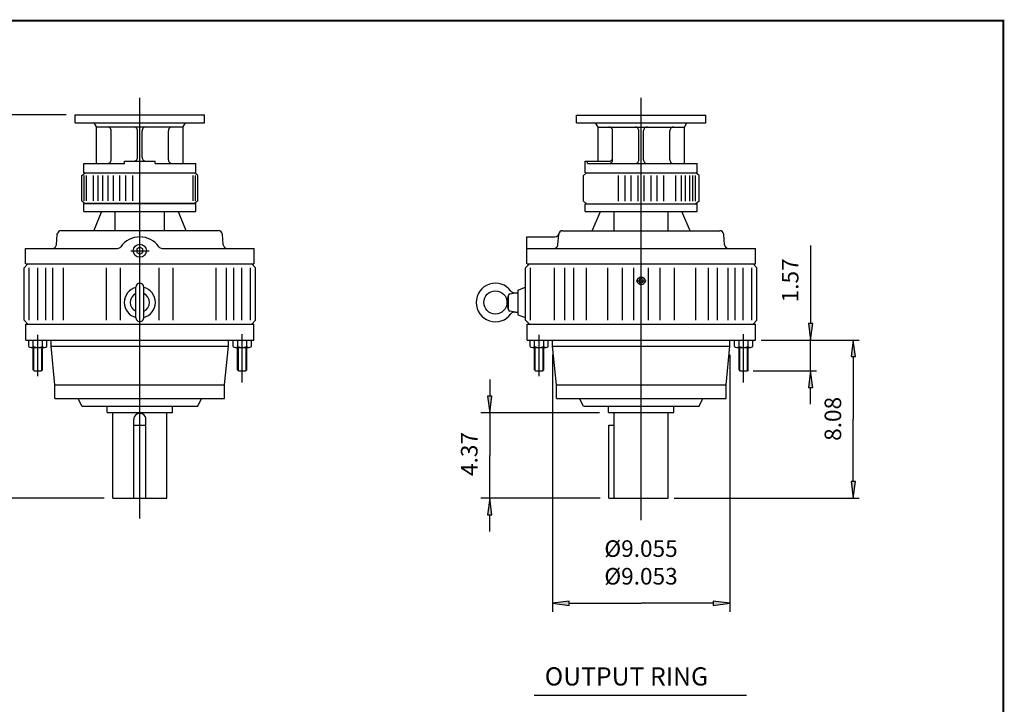
# Model space of a CAD drawing. Extents: x -47.9 to 47.9, y -35.4 to 35.4.
# Drawn here: x -2.3 to 47.9, y 0.5 to 35.4 of the extents above; entities that cross this region are included whole.
import ezdxf

# ---------------------------------------------------------------- set-up
doc = ezdxf.new("R2010")
doc.units = 0
doc.header["$MEASUREMENT"] = 0
doc.layers.get('0').update_dxf_attribs({"lineweight": 0})
doc.layers.add('DETAIL-1', color=3, linetype='Continuous', lineweight=0)
doc.styles.get("Standard").update_dxf_attribs({"font": 'ROMAND.SHX'})
doc.dimstyles.get("Standard").update_dxf_attribs({"dimtxt": 0.185806, "dimasz": 0.18, "dimexe": 0.18, "dimexo": 0.0625, "dimgap": 0.09, "dimtad": 0, "dimtih": 1, "dimtoh": 1, "dimdec": 4, "dimrnd": 1e-07, "dimzin": 0, "dimdsep": 46, "dimtxsty": 'STANDARD', "dimcen": 0.09, "dimclrd": 7, "dimclre": 7, "dimclrt": 7, "dimadec": 4, "dimazin": 0, "dimtfac": 1, "dimtdec": 4, "dimtofl": 0, "dimtmove": 0, "dimatfit": 3, "dimfxl": 1, "dimtolj": 1, "dimtzin": 0, "dimarcsym": 0})

# ---------------------------------------------------------------- blocks, each defined once
blk = doc.blocks.new('*D43')
at = {"linetype": 'Continuous'}
for points in [[(21.675, 15.347), (21.785, 16.197), (21.564, 16.197)], [(21.675, 10.977), (21.564, 10.127), (21.785, 10.127)]]:
    blk.add_hatch(color=7, dxfattribs=at).paths.add_polyline_path(points)
at = {"color": 7, "linetype": 'Continuous', "lineweight": 25}
for p, q in [((27.286, 15.347), (21.225, 15.347)), ((27.308, 10.977), (21.225, 10.977))]:
    blk.add_line(p, q, dxfattribs=at)
for points in [[(21.675, 17.047), (21.675, 16.197)], [(21.675, 15.347), (21.785, 16.197), (21.564, 16.197), (21.675, 15.347)], [(21.675, 15.347), (21.675, 13.162)], [(21.675, 10.977), (21.675, 13.162)], [(21.675, 10.977), (21.564, 10.127), (21.785, 10.127), (21.675, 10.977)], [(21.675, 9.277), (21.675, 10.127)]]:
    blk.add_lwpolyline(points, dxfattribs=at)
at = {"color": 7, "linetype": 'Continuous', "insert": (20.632, 13.236), "char_height": 0.8467, "attachment_point": 5, "rotation": 90}
blk.add_mtext('\\A1;4.37', dxfattribs=at)
blk = doc.blocks.new('*D44')
at = {"linetype": 'Continuous'}
for points in [[(24.882, 5.619), (25.732, 5.508), (25.732, 5.729)], [(33.937, 5.619), (33.087, 5.729), (33.087, 5.508)]]:
    blk.add_hatch(color=7, dxfattribs=at).paths.add_polyline_path(points)
at = {"color": 7, "linetype": 'Continuous', "lineweight": 25}
for p, q in [((24.882, 18.292, 33.767), (24.882, 5.169, 33.767)), ((33.937, 18.292, 33.767), (33.937, 5.169, 33.767))]:
    blk.add_line(p, q, dxfattribs=at)
at = {"color": 7, "linetype": 'Continuous', "lineweight": 25, "elevation": 33.767}
for points in [[(24.882, 5.619), (25.732, 5.508), (25.732, 5.729), (24.882, 5.619)], [(25.732, 5.619), (25.732, 5.619), (25.732, 5.619), (29.41, 5.619)], [(33.087, 5.619), (33.087, 5.619), (33.087, 5.619), (29.41, 5.619)], [(33.937, 5.619), (33.087, 5.729), (33.087, 5.508), (33.937, 5.619)]]:
    blk.add_lwpolyline(points, dxfattribs=at)
at = {"color": 7, "linetype": 'Continuous', "insert": (29.4, 7.7), "char_height": 0.84666, "attachment_point": 5}
blk.add_mtext('\\A1;%%c9.055\\P%%c9.053', dxfattribs=at)
blk = doc.blocks.new('*D45')
at = {"linetype": 'Continuous'}
for points in [[(-4.012, 30.547), (-4.123, 29.697), (-3.902, 29.697)], [(-4.012, 10.977), (-3.902, 11.827), (-4.123, 11.827)]]:
    blk.add_hatch(color=7, dxfattribs=at).paths.add_polyline_path(points)
at = {"color": 7, "linetype": 'Continuous', "lineweight": 25}
for p, q in [((0.062, 30.547), (-4.462, 30.547)), ((1.994, 10.977), (-4.462, 10.977))]:
    blk.add_line(p, q, dxfattribs=at)
for points in [[(-4.012, 30.547), (-4.123, 29.697), (-3.902, 29.697), (-4.012, 30.547)], [(-4.012, 29.697), (-4.012, 29.697), (-4.012, 29.697), (-4.012, 20.762)], [(-4.012, 11.827), (-4.012, 11.827), (-4.012, 11.827), (-4.012, 20.762)], [(-4.012, 10.977), (-3.902, 11.827), (-4.123, 11.827), (-4.012, 10.977)]]:
    blk.add_lwpolyline(points, dxfattribs=at)
at = {"color": 7, "linetype": 'Continuous', "insert": (-5.285, 20.679), "char_height": 0.8467, "attachment_point": 5, "rotation": 90}
blk.add_mtext('\\A1;19.57', dxfattribs=at)
blk = doc.blocks.new('*D46')
at = {"linetype": 'Continuous'}
for points in [[(38.055, 19.057), (38.166, 19.907), (37.945, 19.907)], [(38.055, 17.487), (37.945, 16.637), (38.166, 16.637)]]:
    blk.add_hatch(color=7, dxfattribs=at).paths.add_polyline_path(points)
at = {"color": 7, "linetype": 'Continuous', "lineweight": 25}
for p, q in [((35.536, 19.057), (38.355, 19.057)), ((35.128, 17.487), (38.355, 17.487))]:
    blk.add_line(p, q, dxfattribs=at)
for points in [[(38.055, 23.886), (38.055, 22.953), (38.055, 19.907)], [(38.055, 19.057), (38.166, 19.907), (37.945, 19.907), (38.055, 19.057)], [(38.055, 17.487), (38.055, 19.057)], [(38.055, 17.487), (37.945, 16.637), (38.166, 16.637), (38.055, 17.487)], [(38.055, 15.787), (38.055, 16.637)]]:
    blk.add_lwpolyline(points, dxfattribs=at)
at = {"color": 7, "linetype": 'Continuous', "insert": (37.013, 22.103), "char_height": 0.8467, "attachment_point": 5, "rotation": 90}
blk.add_mtext('\\A1;1.57', dxfattribs=at)
blk = doc.blocks.new('*D47')
at = {"linetype": 'Continuous'}
for points in [[(40.236, 19.057), (40.125, 18.207), (40.346, 18.207)], [(40.236, 10.977), (40.346, 11.827), (40.125, 11.827)]]:
    blk.add_hatch(color=7, dxfattribs=at).paths.add_polyline_path(points)
at = {"color": 7, "linetype": 'Continuous', "lineweight": 25}
for p, q in [((35.536, 19.057), (40.536, 19.057)), ((31.085, 10.977), (40.536, 10.977))]:
    blk.add_line(p, q, dxfattribs=at)
for points in [[(40.236, 19.057), (40.125, 18.207), (40.346, 18.207), (40.236, 19.057)], [(40.236, 18.207), (40.236, 18.207), (40.236, 18.207), (40.236, 15.017)], [(40.236, 11.827), (40.236, 11.827), (40.236, 11.827), (40.236, 15.017)], [(40.236, 10.977), (40.346, 11.827), (40.125, 11.827), (40.236, 10.977)]]:
    blk.add_lwpolyline(points, dxfattribs=at)
at = {"color": 7, "linetype": 'Continuous', "insert": (39.193, 15.03), "char_height": 0.8467, "attachment_point": 5, "rotation": 90}
blk.add_mtext('\\A1;8.08', dxfattribs=at)

msp = doc.modelspace()

# ---------------------------------------------------------------- linework, layer by layer
at = {"color": 7, "linetype": 'Continuous', "lineweight": 25}
for p, q in [((3.81903, 9.93814, -0.14063), (3.81903, 31.42426, -0.14063)), ((29.40953, 9.85775, -0.14063), (29.40953, 31.42855, -0.14063)), ((0.51195, 30.54731, -0.23438), (7.12612, 30.54731, -0.23438)), ((0.51195, 30.15361, -0.23438), (0.51195, 30.54731, -0.23438)), ((0.51195, 30.15361, -0.23438), (7.12612, 30.15361, -0.23438)), ((1.61431, 29.93707, -0.23438), (1.4893, 30.15361, -0.23438)), ((6.02376, 29.93707, -0.23438), (6.14878, 30.15361, -0.23438)), ((7.12612, 30.15361, -0.23438), (7.12612, 30.54731, -0.23438)), ((26.10245, 30.54384, -0.20313), (32.71662, 30.54384, -0.20313)), ((26.10245, 30.15014, -0.20313), (26.10245, 30.54384, -0.20313)), ((32.71662, 30.15014, -0.20313), (32.71662, 30.54384, -0.20313)), ((1.61431, 29.93707, -0.23438), (6.02376, 29.93707, -0.23438)), ((1.61431, 28.067, -0.23438), (1.61431, 29.93707, -0.23438)), ((2.36234, 28.26385, -0.23438), (2.36234, 29.74022, -0.23438)), ((3.70093, 28.38196, -0.23438), (3.70093, 29.74022, -0.23438)), ((3.81904, 24.9289, -0.14063), (3.81904, 30.09758, -0.14063)), ((3.93715, 28.38196, -0.23438), (3.93715, 29.74022, -0.23438)), ((5.27573, 28.26385, -0.23438), (5.27573, 29.74022, -0.23438)), ((6.02376, 28.067, -0.23438), (6.02376, 29.93707, -0.23438)), ((26.10245, 30.15014, -0.20313), (32.71662, 30.15014, -0.20313)), ((27.20481, 29.9336, -0.20313), (27.07979, 30.15014, -0.20313)), ((27.20481, 28.18163, -0.20313), (27.20481, 29.9336, -0.20313)), ((27.20481, 29.9336, -0.20313), (31.61426, 29.9336, -0.20313)), ((27.95284, 28.26037, -0.20313), (27.95284, 29.73675, -0.20313)), ((29.29142, 28.26037, -0.20313), (29.29142, 29.73675, -0.20313)), ((29.52764, 28.26037, -0.20313), (29.52764, 29.73675, -0.20313)), ((30.86622, 28.26037, -0.20313), (30.86622, 29.73675, -0.20313)), ((31.61426, 29.9336, -0.20313), (31.73927, 30.15014, -0.20313)), ((31.61426, 28.06352, -0.20313), (31.61426, 29.9336, -0.20313)), ((3.03163, 28.18511, -0.23438), (4.60644, 28.18511, -0.23438)), ((3.03163, 28.067, -0.23438), (3.03163, 28.18511, -0.23438)), ((4.60644, 28.067, -0.23438), (4.60644, 28.18511, -0.23438)), ((26.5552, 28.18163, -0.20313), (27.75599, 28.18163, -0.20313)), ((26.5552, 27.59108, -0.20313), (26.5552, 28.18163, -0.20313)), ((26.67042, 28.06352, -0.20313), (26.67042, 28.18163, -0.20313)), ((0.96471, 28.067, -0.23438), (3.03163, 28.067, -0.23438)), ((0.96471, 27.59456, -0.23438), (0.96471, 28.067, -0.23438)), ((4.60644, 28.067, -0.23438), (6.67337, 28.067, -0.23438)), ((6.67337, 27.59456, -0.23438), (6.67337, 28.067, -0.23438)), ((26.67042, 28.06352, -0.20313), (32.26386, 28.06352, -0.20313)), ((32.26386, 27.59108, -0.20313), (32.26386, 28.06352, -0.20313)), ((0.86629, 27.45676, -0.14063), (1.0301, 27.59456, -0.14063)), ((0.86629, 26.15755, -0.14063), (0.86629, 27.45676, -0.14063)), ((0.96471, 27.59455, -0.14063), (6.67336, 27.59455, -0.14063)), ((0.98149, 26.15755, -0.14063), (0.98149, 27.45676, -0.14063)), ((1.10319, 26.15755, -0.14063), (1.10319, 27.45676, -0.14063)), ((1.45753, 26.15755, -0.14063), (1.45753, 27.45676, -0.14063)), ((1.69296, 26.15755, -0.14063), (1.69296, 27.45676, -0.14063)), ((1.9233, 26.15755, -0.14063), (1.9233, 27.45676, -0.14063)), ((2.20838, 26.15755, -0.14063), (2.20838, 27.45676, -0.14063)), ((2.48114, 26.15755, -0.14063), (2.48114, 27.45676, -0.14063)), ((2.80636, 26.15755, -0.14063), (2.80636, 27.45676, -0.14063)), ((3.10756, 26.15755, -0.14063), (3.10756, 27.45676, -0.14063)), ((3.4647, 26.15755, -0.14063), (3.4647, 27.45676, -0.14063)), ((6.53488, 26.15755, -0.14063), (6.53488, 27.45676, -0.14063)), ((6.77178, 27.45676, -0.14063), (6.60797, 27.59455, -0.14063)), ((6.65659, 26.15755, -0.14063), (6.65659, 27.45676, -0.14063)), ((6.77178, 26.15755, -0.14063), (6.77178, 27.45676, -0.14063)), ((26.45678, 27.45328, -0.14063), (26.6206, 27.59108, -0.14063)), ((26.45678, 26.15407, -0.14063), (26.45678, 27.45328, -0.14063)), ((26.55521, 27.59108, -0.14063), (32.26386, 27.59108, -0.14063)), ((28.25069, 26.15407, -0.14063), (28.25069, 27.45328, -0.14063)), ((28.59281, 26.15407, -0.14063), (28.59281, 27.45328, -0.14063)), ((28.8997, 26.15407, -0.14063), (28.8997, 27.45328, -0.14063)), ((29.25205, 26.15407, -0.14063), (29.25205, 27.45328, -0.14063)), ((29.56702, 26.15407, -0.14063), (29.56702, 27.45328, -0.14063)), ((29.91937, 26.15407, -0.14063), (29.91937, 27.45328, -0.14063)), ((30.22626, 26.15407, -0.14063), (30.22626, 27.45328, -0.14063)), ((30.56838, 26.15407, -0.14063), (30.56838, 27.45328, -0.14063)), ((31.1821, 26.15407, -0.14063), (31.1821, 27.45328, -0.14063)), ((31.45856, 26.15407, -0.14063), (31.45856, 27.45328, -0.14063)), ((31.67336, 26.15407, -0.14063), (31.67336, 27.45328, -0.14063)), ((31.88431, 26.15407, -0.14063), (31.88431, 27.45328, -0.14063)), ((32.04179, 26.15407, -0.14063), (32.04179, 27.45328, -0.14063)), ((32.1832, 26.15407, -0.14063), (32.1832, 27.45328, -0.14063)), ((32.36228, 27.45328, -0.14063), (32.19847, 27.59108, -0.14063)), ((32.36228, 26.15407, -0.14063), (32.36228, 27.45328, -0.14063)), ((0.86629, 26.15755, -0.14063), (1.0301, 26.01975, -0.14063)), ((6.77178, 26.15755, -0.14063), (6.60797, 26.01976, -0.14063)), ((26.45678, 26.15407, -0.14063), (26.6206, 26.01628, -0.14063)), ((32.36228, 26.15407, -0.14063), (32.19847, 26.01627, -0.14063)), ((0.96253, 25.62575, -0.14063), (0.96253, 26.01975, -0.14063)), ((0.96253, 26.01975, -0.14063), (6.67553, 26.01975, -0.14063)), ((6.67336, 26.01975, -0.14063), (0.96471, 26.01975, -0.14063)), ((6.67553, 25.62575, -0.14063), (6.67553, 26.01975, -0.14063)), ((26.55303, 26.01628, -0.14063), (32.26603, 26.01628, -0.14063)), ((26.55303, 25.62228, -0.14063), (26.55303, 26.01628, -0.14063)), ((26.55521, 26.01628, -0.14063), (32.26386, 26.01628, -0.14063)), ((32.26386, 26.01628, -0.14063), (32.26386, 26.01628, -0.14063)), ((32.26603, 25.62228, -0.14063), (32.26603, 26.01628, -0.14063)), ((0.96253, 25.62575, -0.14063), (6.67553, 25.62575, -0.14063)), ((1.86627, 25.62575, -0.14063), (1.47788, 24.64076, -0.14063)), ((2.55881, 24.64075, -0.14063), (2.55881, 25.62575, -0.14063)), ((5.07926, 24.64075, -0.14063), (5.07926, 25.62575, -0.14063)), ((5.7718, 25.62575, -0.14063), (6.16019, 24.64075, -0.14063)), ((26.55303, 25.62228, -0.14063), (32.26603, 25.62228, -0.14063)), ((26.91507, 24.63728, -0.14063), (27.33157, 25.62228, -0.14063)), ((28.03796, 24.63728, -0.14063), (28.03796, 25.62228, -0.14063)), ((30.78111, 24.63728, -0.14063), (30.78111, 25.62228, -0.14063)), ((31.904, 24.63727, -0.14063), (31.4875, 25.62227, -0.14063)), ((-0.19607, 24.64075, -0.14063), (3.81903, 24.64075, -0.14063)), ((3.81903, 24.64075, -0.14063), (7.83413, 24.64075, -0.14063)), ((25.39443, 24.63728, -0.14063), (33.42463, 24.63728, -0.14063)), ((-0.44015, 23.91439, -0.14063), (-0.39233, 24.46093, -0.14063)), ((-0.39233, 24.46093, -0.14063), (-0.38844, 24.50539, -0.14063)), ((8.07819, 23.91438, -0.14063), (8.03038, 24.46092, -0.14063)), ((23.57833, 24.32208, -0.14063), (25.00582, 24.32208, -0.14063)), ((23.57833, 22.94309, -0.14063), (23.57833, 24.32208, -0.14063)), ((25.15036, 23.91091, -0.14063), (25.19818, 24.45745, -0.14063)), ((25.19818, 24.45745, -0.14063), (25.20207, 24.50191, -0.14063)), ((33.6687, 23.91091, -0.14063), (33.62088, 24.45745, -0.14063)), ((-2.01217, 23.73455, -0.14063), (2.68736, 23.73455, -0.14063)), ((-2.01217, 22.94656, -0.14063), (-2.01217, 23.73455, -0.14063)), ((4.95071, 23.73455, -0.14063), (9.65023, 23.73455, -0.14063)), ((9.65023, 22.94656, -0.14063), (9.65023, 23.73455, -0.14063)), ((23.57833, 23.73108, -0.14063), (35.24074, 23.73108, -0.14063)), ((35.24074, 22.94309, -0.14063), (35.24074, 23.73108, -0.14063)), ((3.35582, 23.61635, -0.14063), (4.29751, 23.61635, -0.14063)), ((-2.08647, 22.74623, -0.14063), (-1.88962, 22.94308, -0.14063)), ((-2.08647, 20.06907, -0.14063), (-2.08647, 22.74623, -0.14063)), ((-2.00773, 22.94308, -0.14063), (9.64579, 22.94308, -0.14063)), ((-2.00773, 22.94308, -0.14063), (9.64579, 22.94308, -0.14063)), ((-1.83558, 20.06908, -0.14063), (-1.83558, 22.74623, -0.14063)), ((-1.38359, 20.06908, -0.14063), (-1.38359, 22.74623, -0.14063)), ((-0.98069, 20.06908, -0.14063), (-0.98069, 22.74623, -0.14063)), ((-0.61307, 20.06908, -0.14063), (-0.61307, 22.74623, -0.14063)), ((-0.08371, 20.06908, -0.14063), (-0.08371, 22.74623, -0.14063)), ((2.11602, 20.06908, -0.14063), (2.11602, 22.74623, -0.14063)), ((2.83478, 20.06908, -0.14063), (2.83478, 22.74623, -0.14063)), ((4.80328, 20.06908, -0.14063), (4.80328, 22.74623, -0.14063)), ((5.52204, 20.06908, -0.14063), (5.52204, 22.74623, -0.14063)), ((7.72178, 20.06908, -0.14063), (7.72178, 22.74623, -0.14063)), ((8.25113, 20.06908, -0.14063), (8.25113, 22.74623, -0.14063)), ((8.61876, 20.06908, -0.14063), (8.61876, 22.74623, -0.14063)), ((9.02166, 20.06908, -0.14063), (9.02166, 22.74623, -0.14063)), ((9.47365, 20.06908, -0.14063), (9.47365, 22.74623, -0.14063)), ((9.72454, 22.74624, -0.14063), (9.52769, 22.94309, -0.14063)), ((9.72453, 20.06907, -0.14063), (9.72453, 22.74623, -0.14063)), ((23.50403, 22.74623, -0.14063), (23.70088, 22.94308, -0.14063)), ((23.50403, 20.06907, -0.14063), (23.50403, 22.74623, -0.14063)), ((23.58277, 22.94308, -0.14063), (35.23629, 22.94308, -0.14063)), ((23.58277, 22.94308, -0.14063), (34.04137, 22.94308, -0.14063)), ((23.75492, 20.06907, -0.14063), (23.75492, 22.74623, -0.14063)), ((24.97743, 20.06907, -0.14063), (24.97743, 22.74623, -0.14063)), ((25.50679, 20.06907, -0.14063), (25.50679, 22.74623, -0.14063)), ((25.96895, 20.06907, -0.14063), (25.96895, 22.74623, -0.14063)), ((26.61533, 20.06907, -0.14063), (26.61533, 22.74623, -0.14063)), ((27.70652, 20.06907, -0.14063), (27.70652, 22.74623, -0.14063)), ((28.44847, 20.06907, -0.14063), (28.44847, 22.74623, -0.14063)), ((29.03522, 20.06907, -0.14063), (29.03522, 22.74623, -0.14063)), ((29.78384, 20.06907, -0.14063), (29.78384, 22.74623, -0.14063)), ((30.3706, 20.06907, -0.14063), (30.3706, 22.74623, -0.14063)), ((31.11254, 20.06907, -0.14063), (31.11254, 22.74623, -0.14063)), ((32.20374, 20.06907, -0.14063), (32.20374, 22.74623, -0.14063)), ((32.85011, 20.06907, -0.14063), (32.85011, 22.74623, -0.14063)), ((33.31228, 20.06907, -0.14063), (33.31228, 22.74623, -0.14063)), ((33.84163, 20.06907, -0.14063), (33.84163, 22.74623, -0.14063)), ((34.20926, 20.06907, -0.14063), (34.20926, 22.74623, -0.14063)), ((34.61216, 20.06907, -0.14063), (34.61216, 22.74623, -0.14063)), ((35.06415, 20.06907, -0.14063), (35.06415, 22.74623, -0.14063)), ((35.31503, 22.74623, -0.14063), (35.11818, 22.94308, -0.14063)), ((35.31503, 20.06907, -0.14063), (35.31503, 22.74623, -0.14063)), ((3.62218, 20.18718, -0.14063), (3.62218, 21.76198, -0.14063)), ((4.01588, 20.18718, -0.14063), (4.01588, 21.76198, -0.14063)), ((23.11033, 21.6045, -0.14063), (23.50403, 21.7478, -0.14063)), ((29.15798, 22.07694, -0.14063), (29.66411, 22.07694, -0.14063)), ((22.56094, 20.99125, -0.14063), (22.63968, 21.35483, -0.14063)), ((22.63789, 20.61101, -0.14063), (22.63789, 21.33816, -0.14063)), ((22.70296, 21.41571, -0.14063), (22.99222, 21.46671, -0.14063)), ((22.99222, 21.46671, -0.14063), (23.11033, 21.46671, -0.14063)), ((23.11033, 21.6045, -0.14063), (23.11033, 20.34466, -0.14063)), ((22.63968, 20.59434, -0.14063), (22.56094, 20.95792, -0.14063)), ((22.99222, 20.48246, -0.14063), (22.70296, 20.53346, -0.14063)), ((22.99222, 20.48246, -0.14063), (23.11033, 20.48246, -0.14063)), ((23.11034, 20.34466, -0.14063), (23.50403, 20.20137, -0.14063)), ((-1.88961, 19.87223, -0.14063), (-2.08646, 20.06908, -0.14063)), ((-2.00773, 19.87223, 33.76707), (9.64579, 19.87223, 33.76707)), ((-2.00773, 19.05731, 33.76707), (-2.00773, 19.87223, 33.76707)), ((9.52768, 19.87222, -0.14063), (9.72453, 20.06907, -0.14063)), ((9.64579, 19.05731, 33.76707), (9.64579, 19.87266, 33.76707)), ((23.70088, 19.87223, -0.14063), (23.50403, 20.06907, -0.14063)), ((23.58277, 19.87222, -0.14063), (35.23629, 19.87222, -0.14063)), ((23.58277, 19.05731, 33.76707), (23.58277, 19.87165, 33.76707)), ((35.11818, 19.87222, -0.14063), (35.31503, 20.06907, -0.14063)), ((35.23629, 19.05731, 33.76707), (35.23629, 19.87266, 33.76707)), ((-2.00773, 19.05731, 33.76707), (9.64579, 19.05731, 33.76707)), ((-1.73553, 18.67936, 33.76707), (-1.04104, 18.67936, 33.76707)), ((-1.62451, 17.53456, 33.76707), (-1.62451, 18.67936, 33.76707)), ((-1.15207, 17.53456, 33.76707), (-1.15207, 18.67936, 33.76707)), ((-0.70847, 18.74232, 33.76707), (-0.70847, 19.05731, 33.76707)), ((-0.70847, 18.74232, 33.76707), (8.34654, 18.74232, 33.76707)), ((-0.51097, 16.77382, 33.76707), (-0.70847, 18.74232, 33.76707)), ((8.14903, 16.77382, 33.76707), (8.34654, 18.74232, 33.76707)), ((8.34654, 18.74232, 33.76707), (8.34654, 19.05731, 33.76707)), ((8.70081, 18.67935, 33.76707), (9.39529, 18.67935, 33.76707)), ((8.81183, 17.53455, 33.76707), (8.81183, 18.67935, 33.76707)), ((9.28427, 17.53455, 33.76707), (9.28427, 18.67935, 33.76707)), ((23.58277, 19.05731, 33.76707), (35.23629, 19.05731, 33.76707)), ((23.85496, 18.67936, 33.76707), (24.54945, 18.67936, 33.76707)), ((23.96599, 17.53456, 33.76707), (23.96599, 18.67936, 33.76707)), ((24.43843, 17.53456, 33.76707), (24.43843, 18.67936, 33.76707)), ((24.88203, 18.74232, 33.76707), (24.88203, 19.05731, 33.76707)), ((24.88203, 18.74232, 33.76707), (33.93703, 18.74232, 33.76707)), ((25.07953, 16.77382, 33.76707), (24.88203, 18.74232, 33.76707)), ((33.73953, 16.77382, 33.76707), (33.93703, 18.74232, 33.76707)), ((33.93703, 18.74232, 33.76707), (33.93703, 19.05731, 33.76707)), ((34.2913, 18.67936, 33.76707), (34.98579, 18.67936, 33.76707)), ((34.40233, 17.53455, 33.76707), (34.40233, 18.67936, 33.76707)), ((34.87477, 17.53455, 33.76707), (34.87477, 18.67936, 33.76707)), ((-1.62451, 17.53456, 33.76707), (-1.57726, 17.48731, 33.76707)), ((-1.57726, 17.48731, 33.76707), (-1.19931, 17.48731, 33.76707)), ((-1.15207, 17.53456, 33.76707), (-1.19931, 17.48731, 33.76707)), ((8.81183, 17.53455, 33.76707), (8.85908, 17.48731, 33.76707)), ((8.85908, 17.48731, 33.76707), (9.23702, 17.48731, 33.76707)), ((9.28427, 17.53455, 33.76707), (9.23702, 17.48731, 33.76707)), ((23.96599, 17.53456, 33.76707), (24.01324, 17.48731, 33.76707)), ((24.01324, 17.48731, 33.76707), (24.39118, 17.48731, 33.76707)), ((24.43843, 17.53456, 33.76707), (24.39118, 17.48731, 33.76707)), ((34.40233, 17.53455, 33.76707), (34.44957, 17.48731, 33.76707)), ((34.44957, 17.48731, 33.76707), (34.82752, 17.48731, 33.76707)), ((34.87477, 17.53455, 33.76707), (34.82752, 17.48731, 33.76707)), ((-0.51097, 16.77382, 33.76707), (8.14903, 16.77382, 33.76707)), ((-0.51097, 16.06382, 33.76707), (-0.51097, 16.77382, 33.76707)), ((8.14903, 16.06382, 33.76707), (8.14903, 16.77382, 33.76707)), ((25.07953, 16.77382, 33.76707), (33.73953, 16.77382, 33.76707)), ((25.07953, 16.06382, 33.76707), (25.07953, 16.77382, 33.76707)), ((33.73953, 16.06382, 33.76707), (33.73953, 16.77382, 33.76707)), ((-0.51097, 16.06382, 33.76707), (8.14903, 16.06382, 33.76707)), ((0.86603, 15.67382, 33.76707), (0.66903, 16.06382, 33.76707)), ((0.86603, 15.67382, 33.76707), (3.81903, 15.67382, -0.14063)), ((2.14581, 15.34731, 33.76707), (2.14581, 15.67382, 33.76707)), ((3.81903, 15.67382, -0.14063), (6.77203, 15.67382, 33.76707)), ((5.49226, 15.34731, 33.76707), (5.49226, 15.67382, -0.14063)), ((6.77203, 15.67381, 33.76707), (6.96903, 16.06382, 33.76707)), ((25.07953, 16.06382, 33.76707), (33.73953, 16.06382, 33.76707)), ((26.45653, 15.67382, 33.76707), (26.25953, 16.06382, 33.76707)), ((26.45653, 15.67382, 33.76707), (32.36253, 15.67382, 33.76707)), ((27.73631, 15.34731, 33.76707), (27.73631, 15.67382, 33.76707)), ((31.08276, 15.34731, 33.76707), (31.08276, 15.67382, 33.76707)), ((32.36253, 15.67381, 33.76707), (32.55953, 16.06382, 33.76707)), ((2.14581, 15.34731, 33.76707), (5.49226, 15.34731, 33.76707)), ((2.44404, 10.97731, 33.76707), (2.44404, 15.34731, -0.14063)), ((5.19403, 10.97731, 33.76707), (5.19403, 15.34731, -0.14063)), ((27.73631, 15.34731, 33.76707), (31.08276, 15.34731, 33.76707)), ((28.03454, 10.97731, -0.14063), (28.03454, 15.34731, -0.14063)), ((30.78453, 10.97731, -0.14063), (30.78453, 15.34731, -0.14063)), ((3.50653, 10.97735, -0.14063), (3.50653, 14.99536, -0.14063)), ((3.50653, 14.71731, -0.14063), (4.13153, 14.71731, -0.14063)), ((4.13153, 10.97735, -0.14063), (4.13153, 14.99536, -0.14063)), ((27.75802, 10.97731, 33.76707), (27.75802, 14.71731, 33.76707)), ((27.75802, 14.71731, 33.76707), (28.03454, 14.71731, -0.14063)), ((2.44404, 10.97731, 33.76707), (5.19403, 10.97731, 33.76707)), ((27.75802, 10.97731, 33.76707), (30.78453, 10.97731, 33.76707))]:
    msp.add_line(p, q, dxfattribs=at)
at = {"color": 7, "lineweight": 25}
for p, q in [((-1.85128, 18.7266, 33.76707), (-1.85128, 19.05731, 33.76707)), ((-1.61978, 18.7266, 33.76707), (-1.61978, 19.05731, 33.76707)), ((-1.58908, 17.49913, 33.76707), (-1.58908, 18.67936, 33.76707)), ((-1.1875, 17.49912, 33.76707), (-1.1875, 18.67936, 33.76707)), ((-1.15679, 18.7266, 33.76707), (-1.15679, 19.05731, 33.76707)), ((-0.9253, 18.7266, 33.76707), (-0.9253, 19.05731, 33.76707)), ((8.58506, 18.7266, 33.76707), (8.58506, 19.05731, 33.76707)), ((8.81655, 18.7266, 33.76707), (8.81655, 19.05731, 33.76707)), ((8.84726, 17.49912, 33.76707), (8.84726, 18.67935, 33.76707)), ((9.24884, 17.49912, 33.76707), (9.24884, 18.67935, 33.76707)), ((9.27955, 18.7266, 33.76707), (9.27955, 19.05731, 33.76707)), ((9.51104, 18.7266, 33.76707), (9.51104, 19.05731, 33.76707)), ((23.73922, 18.7266, 33.76707), (23.73922, 19.05731, 33.76707)), ((23.97071, 18.7266, 33.76707), (23.97071, 19.05731, 33.76707)), ((24.00142, 17.49913, 33.76707), (24.00142, 18.67936, 33.76707)), ((24.403, 17.49912, 33.76707), (24.403, 18.67936, 33.76707)), ((24.43371, 18.7266, 33.76707), (24.43371, 19.05731, 33.76707)), ((24.6652, 18.7266, 33.76707), (24.6652, 19.05731, 33.76707)), ((34.17555, 18.7266, 33.76707), (34.17555, 19.05731, 33.76707)), ((34.40705, 18.7266, 33.76707), (34.40705, 19.05731, 33.76707)), ((34.43776, 17.49912, 33.76707), (34.43776, 18.67936, 33.76707)), ((34.83933, 17.49912, 33.76707), (34.83933, 18.67936, 33.76707)), ((34.87004, 18.7266, 33.76707), (34.87004, 19.05731, 33.76707)), ((35.10154, 18.7266, 33.76707), (35.10154, 19.05731, 33.76707)), ((23.95058, 0.9292, -0.14063), (34.78746, 0.9292, -0.14063))]:
    msp.add_line(p, q, dxfattribs=at)
at = {"const_width": 0.1, "elevation": 0.04687}
msp.add_lwpolyline([(-47.8928, 35.3637), (47.8928, 35.3637), (47.8928, -35.32935), (-47.8928, -35.32935)], close=True, dxfattribs=at)
at = {"color": 7, "linetype": 'Continuous', "lineweight": 25}
for points, elevation in [([(3.8192, 23.79912), (3.66084, 23.70788), (3.66068, 23.52512), (3.81887, 23.4336), (3.97723, 23.52483), (3.97739, 23.70759)], -0.20459), ([(29.40988, 21.95388), (29.51628, 22.01572), (29.51593, 22.13878), (29.40918, 22.20001), (29.30278, 22.13817), (29.30313, 22.01511)], -0.13818)]:
    msp.add_lwpolyline(points, close=True, dxfattribs=dict(at, elevation=elevation))
for centre, radius in [((3.81903, 23.61636, -0.07666), 0.33465), ((29.40953, 22.07694, -0.14307), 0.19649), ((21.9686, 20.97458, -0.14063), 0.59055)]:
    msp.add_circle(centre, radius, dxfattribs=at)
for centre, radius, start, end in [((2.16549, 29.74022, -0.23438), 0.19685, 0, 90.000003), ((3.50408, 29.74022, -0.23438), 0.19685, 0, 90.000003), ((4.134, 29.74022, -0.23438), 0.19685, 90, 180.000009), ((5.47258, 29.74022, -0.23438), 0.19685, 90, 180.000009), ((27.75599, 29.73675, -0.20313), 0.19685, 0, 90.000003), ((29.09457, 29.73675, -0.20313), 0.19685, 0, 90.000003), ((29.72449, 29.73675, -0.20313), 0.19685, 90, 180.000009), ((31.06308, 29.73675, -0.20313), 0.19685, 90, 180.000009), ((2.16549, 28.26385, -0.23438), 0.19685, -90.000009, 0), ((3.50408, 28.38196, -0.23438), 0.19685, -90.000009, 0), ((4.134, 28.38196, -0.23438), 0.19685, 180, 270.000011), ((5.47258, 28.26385, -0.23438), 0.19685, 180, 270.000011), ((27.75599, 28.37848, -0.20313), 0.19685, -90.000009, 0), ((27.75599, 28.26037, -0.20313), 0.19685, -90.000009, 0), ((29.09457, 28.26037, -0.20313), 0.19685, -90.000009, 0), ((29.72449, 28.26037, -0.20313), 0.19685, 180, 270.000011), ((31.06308, 28.26037, -0.20313), 0.19685, 180, 270.000011), ((-0.19607, 24.44375, -0.14063), 0.197, 89.999948, 174.999801), ((7.83413, 24.44375, -0.14063), 0.197, 5.00014, 90.000003), ((25.39443, 24.44028, -0.14063), 0.197, 89.999948, 174.999801), ((33.42463, 24.44028, -0.14063), 0.197, 5.00014, 90.000003), ((3.81903, 23.14355, -0.14063), 1.182, 34.84992, 145.150112), ((25.00582, 24.51908, -0.14063), 0.197, -90.000023, -5.000131), ((-0.63638, 23.93155, -0.14063), 0.197, -90.000023, -5.000159), ((2.68736, 23.93155, -0.14063), 0.197, -90.000023, -34.849889), ((4.95071, 23.93155, -0.14063), 0.197, -145.150112, -90.000037), ((8.27445, 23.93155, -0.14063), 0.197, -174.999842, -90.000037), ((24.95411, 23.92808, -0.14063), 0.197, -90.000023, -5.000159), ((33.86495, 23.92808, -0.14063), 0.197, -174.999842, -90.000037), ((3.81903, 20.97458, -0.14063), 0.79266, 104.379292, 255.620708), ((3.81903, 21.76198, -0.14063), 0.19685, 0.00002, 179.999978), ((3.81903, 20.97458, -0.14063), 0.79266, -75.620713, 75.620713), ((21.9686, 20.97458, -0.14063), 0.98425, 36.423848, 323.576131), ((3.81903, 20.97458, -0.14063), 0.49213, 113.578178, 246.421843), ((3.81903, 20.97458, -0.14063), 0.49213, -66.421841, 66.421821), ((22.71663, 21.33816, -0.14063), 0.07874, 99.999994, 179.999978), ((22.95065, 21.69924, -0.14063), 0.23622, -143.576136, -80.000039), ((22.71663, 20.61101, -0.14063), 0.07874, 179.999978, 260.00002), ((3.81903, 20.18718, -0.14063), 0.19685, 179.999978, 360), ((22.95065, 20.24993, -0.14063), 0.23622, 79.863633, 143.57615), ((-1.73553, 18.84477, 33.76707), 0.16541, -134.406962, -45.593039), ((-1.38829, 19.27015, 33.76707), 0.59079, -113.069246, -66.930752), ((-1.04104, 18.84477, 33.76707), 0.16541, -134.406962, -45.593039), ((8.70081, 18.84477, 33.76707), 0.16541, -134.406962, -45.593039), ((9.04805, 19.27014, 33.76707), 0.59079, -113.069246, -66.930752), ((9.39529, 18.84477, 33.76707), 0.16541, -134.406962, -45.593039), ((23.85496, 18.84477, 33.76707), 0.16541, -134.406962, -45.593039), ((24.20221, 19.27015, 33.76707), 0.59079, -113.069246, -66.930752), ((24.54945, 18.84477, 33.76707), 0.16541, -134.406962, -45.593039), ((34.2913, 18.84477, 33.76707), 0.16541, -134.406962, -45.593039), ((34.63855, 19.27014, 33.76707), 0.59079, -113.069246, -66.930752), ((34.98579, 18.84477, 33.76707), 0.16541, -134.406962, -45.593039), ((3.81903, 14.99536, -0.14063), 0.3125, 0, 180.000009)]:
    msp.add_arc(centre, radius, start, end, dxfattribs=at)
at = {"layer": 'DETAIL-1', "color": 7, "linetype": 'Continuous', "lineweight": 25}
for p, q in [((-1.38829, 17.21477, 33.76707), (-1.38829, 19.32771, 33.76707)), ((9.04805, 16.8829, 33.76707), (9.04805, 19.36255, 33.76707)), ((24.20221, 17.21477, 33.76707), (24.20221, 19.32771, 33.76707)), ((34.63855, 16.8829, 33.76707), (34.63855, 19.36255, 33.76707))]:
    msp.add_line(p, q, dxfattribs=at)

# ---------------------------------------------------------------- texts
at = {"color": 7, "linetype": 'Continuous'}
msp.add_text('OUTPUT RING', height=0.9290323, dxfattribs=at).set_placement((24.48587, 1.41563, -0.14063))

# ---------------------------------------------------------------- dimensions: what is measured, and where the dimension line sits
for base, p1, p2, override, picture, middle in [((-4.01234, 30.54731, 33.76707), (2.44404, 10.97731, 33.76707), (0.51195, 30.54731, 33.76707), {"dimtxt": 0.846658, "dimasz": 0.85, "dimexe": 0.45, "dimexo": 0.45, "dimgap": 0.5, "dimtad": 1, "dimtih": 0, "dimtoh": 0, "dimdec": 2, "dimadec": 2, "dimtdec": 2, "dimtix": 1, "dimtofl": 1}, '*D45', (-5.28485, 20.67917, 33.76707)), ((38.05509, 19.05731, 33.76707), (34.82752, 17.48731, 33.76707), (35.23629, 19.05731, 33.76707), {"dimtxt": 0.846658, "dimasz": 0.85, "dimexe": 0.3, "dimexo": 0.3, "dimgap": 0.27, "dimtad": 1, "dimtih": 0, "dimtoh": 0, "dimdec": 2, "dimadec": 2, "dimtdec": 2, "dimtofl": 1}, '*D46', (37.01258, 22.10275, 33.76707)), ((40.23551, 19.05731, 33.76707), (30.78453, 10.97731, 33.76707), (35.23629, 19.05731, 33.76707), {"dimtxt": 0.846658, "dimasz": 0.85, "dimexe": 0.3, "dimexo": 0.3, "dimgap": 0.27, "dimtad": 1, "dimtih": 0, "dimtoh": 0, "dimdec": 2, "dimadec": 2, "dimtdec": 2, "dimtix": 1, "dimtofl": 1}, '*D47', (39.193, 15.02978, 33.76707)), ((21.67451, 15.34731, 33.76707), (27.75802, 10.97731, 33.76707), (27.73631, 15.34731, 33.76707), {"dimtxt": 0.846658, "dimasz": 0.85, "dimexe": 0.45, "dimexo": 0.45, "dimgap": 0.27, "dimtad": 1, "dimtih": 0, "dimtoh": 0, "dimdec": 2, "dimadec": 2, "dimtdec": 2, "dimtix": 1, "dimtofl": 1}, '*D43', (20.632, 13.23608, 33.76707))]:
    dim = msp.add_linear_dim(base=base, p1=p1, p2=p2, angle=90, dimstyle='STANDARD', override=override, dxfattribs=at)
    dim.commit()
    dim.dimension.update_dxf_attribs({"geometry": picture, "text_midpoint": middle, "dimtype": 128})
dim = msp.add_linear_dim(base=(24.88203, 5.61893, 33.76707), p1=(33.93703, 18.74232, 33.76707), p2=(24.88203, 18.74232, 33.76707), angle=180, text='%%c<>^M^J%%c9.053', dimstyle='STANDARD', override={"dimtxt": 0.846658, "dimasz": 0.85, "dimexe": 0.45, "dimexo": 0.45, "dimgap": 0.5, "dimtad": 1, "dimtih": 0, "dimtoh": 0, "dimdec": 3, "dimadec": 3, "dimtdec": 1, "dimtofl": 1}, dxfattribs=at)
dim.commit()
dim.dimension.update_dxf_attribs({"geometry": '*D44', "text_midpoint": (29.4, 7.7), "dimtype": 129})

doc.saveas('drawing.dxf')
